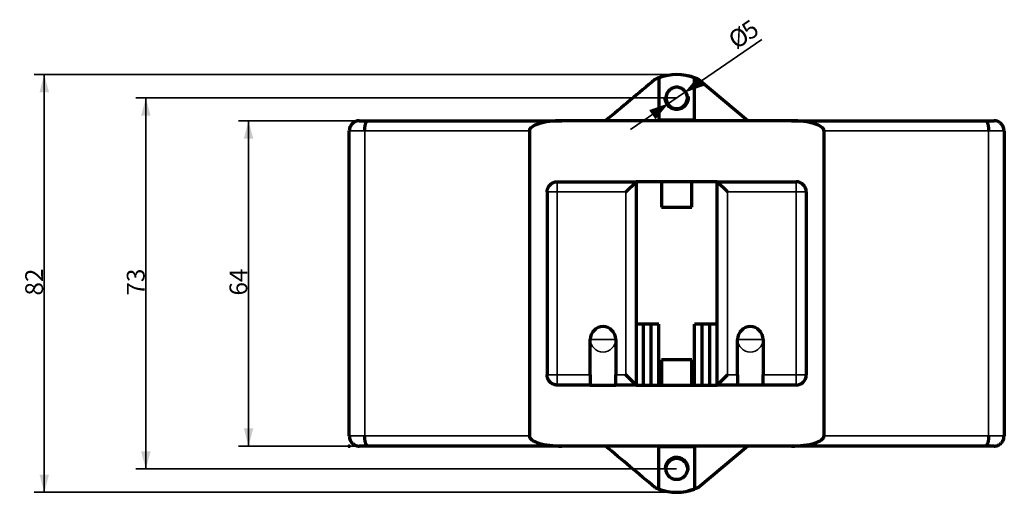
# Model space of a CAD drawing. Units: millimetres. Extents: x 31 to 403, y 26 to 212.
# Drawn here: x 209 to 403, y 103 to 195 of the extents above; entities that cross this region are included whole.
import ezdxf

# ---------------------------------------------------------------- set-up
doc = ezdxf.new("R2010")
doc.units = ezdxf.units.MM
doc.layers.add('1', color=7, linetype='Continuous', true_color=0xffffff)
doc.styles.add('Arial Unicode MS', font='ARIALUNI.TTF')
doc.dimstyles.get("Standard").update_dxf_attribs({"dimtxt": 0.18, "dimasz": 0.18, "dimexe": 0.18, "dimexo": 0.0625, "dimgap": 0.09, "dimtad": 0, "dimtih": 1, "dimtoh": 1, "dimdec": 4, "dimzin": 0, "dimdsep": 46, "dimtxsty": 'Standard', "dimcen": 0.09, "dimadec": 0, "dimazin": 0, "dimtfac": 1, "dimtdec": 4, "dimtofl": 0, "dimtmove": 0, "dimatfit": 3, "dimfxl": 0, "dimtolj": 1, "dimtzin": 0, "dimarcsym": 0})

# ---------------------------------------------------------------- blocks, each defined once
blk = doc.blocks.new('_U2')
at = {"layer": '1', "color": 18, "lineweight": 35}
for p, q in [((277.48, 175.6), (251.97, 175.6)), ((253.97, 175.6), (253.97, 111.6)), ((277.48, 111.6), (251.97, 111.6))]:
    blk.add_line(p, q, dxfattribs=at)
at = {"layer": '1', "color": 18, "lineweight": 70}
for points in [[(253.97, 175.6), (254.91, 172.1), (253.04, 172.1)], [(253.97, 111.6), (253.04, 115.1), (254.91, 115.1)]]:
    blk.add_solid(points, dxfattribs=at)
at = {"layer": '1', "color": 18, "linetype": 'Continuous', "lineweight": 13, "insert": (253.73, 141.22), "char_height": 3.5, "attachment_point": 7, "rotation": 90, "line_spacing_factor": 1.069626, "style": 'Arial Unicode MS'}
blk.add_mtext('\\fArial Unicode MS|b0|i0;\\W1.0000;64', dxfattribs=at)
blk = doc.blocks.new('_U3')
at = {"layer": '1', "color": 18, "lineweight": 35}
for p, q in [((338.27, 180.1), (231.76, 180.1)), ((233.76, 180.1), (233.76, 107.1)), ((338.26, 107.1), (231.76, 107.1))]:
    blk.add_line(p, q, dxfattribs=at)
at = {"layer": '1', "color": 18, "lineweight": 70}
for points in [[(233.76, 180.1), (234.7, 176.6), (232.82, 176.6)], [(233.76, 107.1), (232.82, 110.6), (234.7, 110.6)]]:
    blk.add_solid(points, dxfattribs=at)
at = {"layer": '1', "color": 18, "linetype": 'Continuous', "lineweight": 13, "insert": (233.52, 141.22), "char_height": 3.5, "attachment_point": 7, "rotation": 90, "line_spacing_factor": 1.069626, "style": 'Arial Unicode MS'}
blk.add_mtext('\\fArial Unicode MS|b0|i0;\\W1.0000;73', dxfattribs=at)
blk = doc.blocks.new('_U4')
at = {"layer": '1', "color": 18, "lineweight": 35}
for p, q in [((338.28, 184.7), (211.76, 184.7)), ((213.76, 184.7), (213.76, 102.51)), ((338.28, 102.51), (211.76, 102.51))]:
    blk.add_line(p, q, dxfattribs=at)
at = {"layer": '1', "color": 18, "lineweight": 70}
for points in [[(213.76, 184.7), (214.7, 181.2), (212.82, 181.2)], [(213.76, 102.51), (212.82, 106.01), (214.7, 106.01)]]:
    blk.add_solid(points, dxfattribs=at)
at = {"layer": '1', "color": 18, "linetype": 'Continuous', "lineweight": 13, "insert": (213.52, 141.22), "char_height": 3.5, "attachment_point": 7, "rotation": 90, "line_spacing_factor": 1.069626, "style": 'Arial Unicode MS'}
blk.add_mtext('\\fArial Unicode MS|b0|i0;\\W1.0000;82', dxfattribs=at)

msp = doc.modelspace()

# ---------------------------------------------------------------- hatches: boundary and pattern name
at = {"layer": '1', "linetype": 'Continuous', "lineweight": 35}
h = msp.add_hatch(dxfattribs=at)
h.set_pattern_fill('ANSI31', color=18, scale=0.0062, angle=-2.1e-14, style=0)
h.paths.add_polyline_path([(340.1285, 181.3844), (342.4841, 184.1377), (343.5452, 182.5911)], flags=0)
h = msp.add_hatch(dxfattribs=at)
h.set_pattern_fill('ANSI31', color=18, scale=0.0062, angle=-7.1e-15, style=0)
h.paths.add_polyline_path([(336.3949, 178.8231), (334.0394, 176.0698), (332.9783, 177.6164)], flags=0)

# ---------------------------------------------------------------- linework, layer by layer
at = {"layer": '1', "color": 18, "linetype": 'Continuous', "lineweight": 35}
msp.add_line((329.1797, 173.8731), (355.028, 191.606), dxfattribs=at)
at = {"layer": '1', "color": 155, "linetype": 'Continuous', "lineweight": 70}
for p, q in [((352.2617, 175.6038), (342.528, 183.7421)), ((341.7749, 175.7308), (334.7749, 175.7308)), ((334.7749, 175.6038), (334.7749, 175.7308)), ((341.7749, 175.7308), (341.7749, 175.6038)), ((328.2617, 161.6038), (330.2617, 163.6038)), ((335.2617, 163.6038), (330.2617, 163.6038)), ((341.2617, 163.6038), (335.2617, 163.6038)), ((335.2617, 163.6038), (335.2617, 158.6038)), ((346.2617, 163.6038), (341.2617, 163.6038)), ((341.2617, 158.6038), (341.2617, 163.6038)), ((348.2617, 161.6038), (346.2617, 163.6038)), ((335.2617, 158.6038), (341.2617, 158.6038)), ((334.7617, 135.6038), (330.2617, 135.6038)), ((331.7617, 123.6038), (331.7617, 135.6038)), ((333.2617, 123.6038), (333.2617, 135.6038)), ((334.7617, 123.6038), (334.7617, 135.6038)), ((346.2617, 135.6038), (341.7617, 135.6038)), ((341.7617, 123.6038), (341.7617, 135.6038)), ((343.2617, 123.6038), (343.2617, 135.6038)), ((344.7617, 123.6038), (344.7617, 135.6038)), ((321.2617, 125.6038), (321.2617, 132.6038)), ((326.2617, 132.6038), (326.2617, 125.6038)), ((350.2617, 125.6038), (350.2617, 132.6038)), ((355.2617, 132.6038), (355.2617, 125.6038)), ((341.2617, 128.6038), (335.2617, 128.6038)), ((335.2617, 128.6038), (335.2617, 123.6038)), ((341.2617, 123.6038), (341.2617, 128.6038)), ((321.2617, 125.6038), (321.2617, 123.6038)), ((326.2617, 123.6038), (326.2617, 125.6038)), ((330.2617, 123.6038), (328.2617, 125.6038)), ((346.2617, 123.6038), (348.2617, 125.6038)), ((350.2617, 125.6038), (350.2617, 123.6038)), ((355.2617, 123.6038), (355.2617, 125.6038)), ((321.2617, 123.6038), (314.7617, 123.6038)), ((321.2617, 123.6038), (326.2617, 123.6038)), ((330.2617, 123.6038), (331.7617, 123.6038)), ((331.7617, 123.6038), (333.2617, 123.6038)), ((333.2617, 123.6038), (334.7617, 123.6038)), ((334.7617, 123.6038), (335.2617, 123.6038)), ((335.2617, 123.6038), (341.2617, 123.6038)), ((341.2617, 123.6038), (341.7617, 123.6038)), ((341.7617, 123.6038), (343.2617, 123.6038)), ((343.2617, 123.6038), (344.7617, 123.6038)), ((344.7617, 123.6038), (346.2617, 123.6038)), ((355.2617, 123.6038), (350.2617, 123.6038)), ((334.7749, 111.6038), (334.7749, 111.4767)), ((341.7749, 111.4767), (334.7749, 111.4767)), ((341.7749, 111.4767), (341.7749, 111.6038)), ((352.2617, 111.6038), (342.528, 103.4654))]:
    msp.add_line(p, q, dxfattribs=at)
at = {"layer": '1', "color": 155, "linetype": 'Continuous', "lineweight": 35}
for p, q in [((314.7617, 163.6038), (314.7617, 161.6038)), ((314.7617, 161.6038), (312.7617, 161.6038)), ((361.7617, 161.6038), (361.7617, 125.6038)), ((326.2617, 132.6038), (321.2617, 132.6038)), ((355.2617, 132.6038), (350.2617, 132.6038)), ((312.7617, 125.6038), (314.7617, 125.6038)), ((361.7617, 125.6038), (355.2617, 125.6038))]:
    msp.add_line(p, q, dxfattribs=at)
at = {"layer": '1', "color": 155, "linetype": 'Continuous', "lineweight": 70}
for centre, radius, start, end in [((338.2617, 174.6978), 10, 103.002898, 115.25359), ((338.2617, 174.6978), 10, 69.432133, 110.406805), ((361.7617, 161.6038), 2, 360, 90.000007), ((323.7617, 132.6038), 2.5, 0, 180), ((352.7617, 132.6038), 2.5, 0, 180), ((361.7617, 125.6038), 2, 269.999993, 0), ((338.2617, 112.5097), 10, 244.746409, 256.997102), ((338.2617, 112.5097), 10, 249.593196, 290.567867)]:
    msp.add_arc(centre, radius, start, end, dxfattribs=at)
at = {"layer": '1', "color": 18, "linetype": 'Continuous', "lineweight": 35}
for start, end in [(6.33983, 75.910536), (172.992408, 180.000001)]:
    msp.add_arc((338.2617, 180.1038), 2.2638, start, end, dxfattribs=at)
at = {"layer": '1', "color": 155, "linetype": 'Continuous', "lineweight": 35}
for centre in [(323.7617, 132.6038), (352.7617, 132.6038)]:
    msp.add_arc(centre, 2.5, 180, 0, dxfattribs=at)
at = {"layer": '1', "color": 155, "linetype": 'Continuous', "lineweight": 70}
for centre, major_axis, start_param, end_param in [((315.6456, 173.6038), (6.3839, 0), 1.5707962, 3.14159278), ((360.8779, 173.6038), (6.3839, 0), 6.28318518, 7.85398176), ((315.6456, 113.6038), (-6.3839, 0), 6.28318518, 7.85398176), ((360.8779, 113.6038), (-6.3839, 0), 1.5707962, 3.14159278)]:
    msp.add_ellipse(centre, major_axis=major_axis, ratio=0.31328916, start_param=start_param, end_param=end_param, dxfattribs=at)
for points, degree in [([(342.528, 183.7421), (341.8838, 184.0459), (341.208, 184.2806), (340.5117, 184.4414)], 3), ([(333.9955, 183.7421), (330.7509, 181.0293), (327.5063, 178.3165), (324.2617, 175.6038)], 3), ([(334.7749, 184.0702), (334.7749, 181.2904), (334.7749, 178.5106), (334.7749, 175.7308)], 3), ([(341.7749, 175.7308), (341.7749, 178.5073), (341.7749, 181.2838), (341.7749, 184.0604)], 3), ([(277.4785, 175.6038), (290.2009, 175.6038), (302.9232, 175.6038), (315.6456, 175.6038)], 3), ([(360.8779, 175.6038), (315.6456, 175.6038)], 1), ([(360.8779, 175.6038), (373.6002, 175.6038), (386.3226, 175.6038), (399.045, 175.6038)], 3), ([(273.7617, 113.6038), (273.7617, 133.6038), (273.7617, 153.6038), (273.7617, 173.6038)], 3), ([(309.2617, 173.6038), (309.2617, 113.6038)], 1), ([(367.2617, 173.6038), (367.2617, 113.6038)], 1), ([(402.7617, 173.6038), (402.7617, 153.6038), (402.7617, 133.6038), (402.7617, 113.6038)], 3), ([(314.7617, 163.6038), (319.9284, 163.6038), (325.0951, 163.6038), (330.2617, 163.6038)], 3), ([(330.2617, 163.6038), (330.2617, 150.2704), (330.2617, 136.9371), (330.2617, 123.6038)], 3), ([(346.2617, 163.6038), (351.4284, 163.6038), (356.5951, 163.6038), (361.7617, 163.6038)], 3), ([(346.2617, 123.6038), (346.2617, 136.9371), (346.2617, 150.2704), (346.2617, 163.6038)], 3), ([(312.7617, 161.6038), (312.7617, 149.6038), (312.7617, 137.6038), (312.7617, 125.6038)], 3), ([(363.7617, 161.6038), (363.7617, 149.6038), (363.7617, 137.6038), (363.7617, 125.6038)], 3), ([(330.2617, 123.6038), (328.9284, 123.6038), (327.5951, 123.6038), (326.2617, 123.6038)], 3), ([(350.2617, 123.6038), (348.9284, 123.6038), (347.5951, 123.6038), (346.2617, 123.6038)], 3), ([(361.7617, 123.6038), (359.5951, 123.6038), (357.4284, 123.6038), (355.2617, 123.6038)], 3), ([(315.6456, 111.6038), (302.9232, 111.6038), (290.2009, 111.6038), (277.4785, 111.6038)], 3), ([(360.8779, 111.6038), (315.6456, 111.6038)], 1), ([(333.9955, 103.4654), (330.7509, 106.1782), (327.5063, 108.891), (324.2617, 111.6038)], 3), ([(334.7749, 103.1373), (334.7749, 105.9171), (334.7749, 108.6969), (334.7749, 111.4767)], 3), ([(341.7749, 111.4767), (341.7749, 108.7002), (341.7749, 105.9237), (341.7749, 103.1471)], 3), ([(399.045, 111.6038), (386.3226, 111.6038), (373.6002, 111.6038), (360.8779, 111.6038)], 3), ([(342.528, 103.4654), (341.8838, 103.1616), (341.208, 102.9269), (340.5117, 102.7661)], 3)]:
    msp.add_open_spline(points, degree=degree, dxfattribs=at)
for points, knots in [([(340.5117, 180.3537), (340.5209, 180.271), (340.5256, 180.1877), (340.5256, 179.8108), (340.4687, 179.5196), (340.2458, 178.9745), (340.0817, 178.7249), (339.664, 178.3018), (339.4145, 178.1324), (338.861, 177.9001), (338.5633, 177.8399), (337.9606, 177.8399), (337.663, 177.9), (337.1095, 178.1321), (336.86, 178.3014), (336.4423, 178.7243), (336.278, 178.9738), (336.0549, 179.5191), (335.9979, 179.8103), (335.9979, 180.1038)], [0, 0, 0, 0, 0.03434604, 0.03434604, 0.15506778, 0.15506778, 0.2757782, 0.2757782, 0.39648619, 0.39648619, 0.51718872, 0.51718872, 0.6378537, 0.6378537, 0.75852273, 0.75852273, 0.87925478, 0.87925478, 1, 1, 1, 1]), ([(338.2749, 182.2038), (337.9954, 182.2038), (337.7194, 182.148), (337.2062, 181.9328), (336.9748, 181.7758), (336.5873, 181.3836), (336.4349, 181.1521), (336.2279, 180.6465), (336.175, 180.3764), (336.1748, 179.8321), (336.2277, 179.562), (336.4344, 179.0563), (336.5866, 178.8248), (336.9741, 178.4323), (337.2056, 178.275), (337.7192, 178.0596), (337.9953, 178.0038), (338.2749, 178.0038)], [0, 0, 0, 0, 0.12489636, 0.12489636, 0.24980143, 0.24980143, 0.37485725, 0.37485725, 0.499931, 0.499931, 0.62497675, 0.62497675, 0.75001197, 0.75001197, 0.87504766, 0.87504766, 1, 1, 1, 1]), ([(338.2749, 178.0038), (338.2751, 178.0038), (338.2752, 178.0038), (338.555, 178.0038), (338.8311, 178.0597), (339.3445, 178.2752), (339.5759, 178.4324), (339.9633, 178.8249), (340.1155, 179.0565), (340.3222, 179.5624), (340.375, 179.8326), (340.3748, 180.3767), (340.3218, 180.6466), (340.115, 181.1518), (339.9629, 181.3831), (339.5756, 181.7754), (339.3441, 181.9325), (338.8307, 182.1479), (338.5545, 182.2038), (338.2749, 182.2038)], [0, 0, 0, 0, 0.00007373, 0.00007373, 0.12503117, 0.12503117, 0.24998792, 0.24998792, 0.37506619, 0.37506619, 0.50015815, 0.50015815, 0.6251162, 0.6251162, 0.75006731, 0.75006731, 0.87503468, 0.87503468, 1, 1, 1, 1]), ([(275.3754, 175.5661), (275.2598, 175.5437), (275.0483, 175.4807), (274.7712, 175.3387), (274.5455, 175.1701), (274.3523, 174.9803), (274.167, 174.7548), (273.9946, 174.4615), (273.853, 174.0673), (273.8173, 173.7692), (273.8167, 173.6038)], [0, 0, 0, 0, 0.14189323, 0.2692547, 0.37962402, 0.47315925, 0.56516543, 0.68396272, 0.83014472, 1, 1, 1, 1]), ([(275.7617, 175.6038), (275.7617, 175.6038), (275.7801, 175.6038), (275.912, 175.6038), (276.2359, 175.6038), (276.6996, 175.6038), (277.1406, 175.6038), (277.4095, 175.6038), (277.4785, 175.6038)], [0, 0, 0, 0, 0.09377732, 0.300704, 0.51292469, 0.72469269, 0.93033947, 1, 1, 1, 1]), ([(399.045, 175.6038), (399.114, 175.6038), (399.3829, 175.6038), (399.8238, 175.6038), (400.2876, 175.6038), (400.6114, 175.6038), (400.7434, 175.6038), (400.7617, 175.6038), (400.7617, 175.6038)], [0, 0, 0, 0, 0.06966085, 0.27530765, 0.48707567, 0.69929639, 0.90622309, 1, 1, 1, 1]), ([(402.7067, 173.6038), (402.7063, 173.748), (402.6785, 174.0237), (402.5576, 174.4137), (402.378, 174.7478), (402.1598, 175.0206), (401.9181, 175.2341), (401.6628, 175.3937), (401.4046, 175.5035), (401.2326, 175.5496), (401.1481, 175.5661)], [0, 0, 0, 0, 0.1504373, 0.29544742, 0.4322308, 0.55897913, 0.67840571, 0.79264125, 0.90016642, 1, 1, 1, 1]), ([(273.7617, 173.6038), (273.7617, 173.6038), (273.7754, 173.6038), (273.8076, 173.6038), (273.8167, 173.6038)], [0, 0, 0, 0, 0.75068073, 1, 1, 1, 1]), ([(402.7067, 173.6038), (402.7159, 173.6038), (402.748, 173.6038), (402.7617, 173.6038), (402.7617, 173.6038)], [0, 0, 0, 0, 0.24989691, 1, 1, 1, 1]), ([(312.7617, 161.6038), (312.7617, 161.8664), (312.8135, 162.1265), (313.0145, 162.6118), (313.1618, 162.8322), (313.5332, 163.2037), (313.7537, 163.351), (314.239, 163.552), (314.4991, 163.6038), (314.7617, 163.6038)], [0, 0, 0, 0, 0.25, 0.25, 0.5, 0.5, 0.75, 0.75, 1, 1, 1, 1]), ([(273.8167, 113.6038), (273.8076, 113.6038), (273.7755, 113.6038), (273.7617, 113.6038), (273.7617, 113.6038)], [0, 0, 0, 0, 0.24989699, 1, 1, 1, 1]), ([(273.8167, 113.6038), (273.8171, 113.4595), (273.8449, 113.1838), (273.9658, 112.7938), (274.1455, 112.4597), (274.3637, 112.1869), (274.6054, 111.9734), (274.8606, 111.8138), (275.1189, 111.704), (275.2909, 111.6579), (275.3754, 111.6414)], [0, 0, 0, 0, 0.1504373, 0.29544742, 0.4322308, 0.55897913, 0.67840571, 0.79264125, 0.90016642, 1, 1, 1, 1]), ([(401.1481, 111.6414), (401.2637, 111.6638), (401.4751, 111.7268), (401.7523, 111.8688), (401.9779, 112.0374), (402.1712, 112.2273), (402.3564, 112.4527), (402.5289, 112.746), (402.6704, 113.1402), (402.7062, 113.4383), (402.7067, 113.6038)], [0, 0, 0, 0, 0.14189324, 0.26925471, 0.37962403, 0.47315926, 0.56516544, 0.68396272, 0.83014472, 1, 1, 1, 1]), ([(402.7617, 113.6038), (402.7618, 113.6038), (402.748, 113.6038), (402.7159, 113.6038), (402.7067, 113.6038)], [0, 0, 0, 0, 0.75068107, 1, 1, 1, 1]), ([(277.4785, 111.6038), (277.4095, 111.6038), (277.1406, 111.6038), (276.6996, 111.6038), (276.2359, 111.6038), (275.912, 111.6038), (275.7801, 111.6038), (275.7617, 111.6038), (275.7617, 111.6038)], [0, 0, 0, 0, 0.06966085, 0.27530765, 0.48707568, 0.69929639, 0.90622309, 1, 1, 1, 1]), ([(400.7617, 111.6038), (400.7617, 111.6038), (400.7434, 111.6038), (400.6114, 111.6038), (400.2875, 111.6038), (399.8238, 111.6038), (399.3829, 111.6038), (399.114, 111.6038), (399.045, 111.6038)], [0, 0, 0, 0, 0.09377732, 0.300704, 0.51292469, 0.72469269, 0.93033947, 1, 1, 1, 1]), ([(340.5117, 106.8538), (340.5209, 106.9365), (340.5256, 107.0198), (340.5256, 107.3967), (340.4687, 107.6879), (340.2458, 108.233), (340.0817, 108.4826), (339.664, 108.9057), (339.4145, 109.0751), (338.861, 109.3074), (338.5633, 109.3676), (337.9606, 109.3676), (337.663, 109.3075), (337.1095, 109.0754), (336.86, 108.9061), (336.4423, 108.4832), (336.278, 108.2337), (336.0549, 107.6884), (335.9979, 107.3972), (335.9979, 107.1038)], [0, 0, 0, 0, 0.03434604, 0.03434604, 0.15506778, 0.15506778, 0.2757782, 0.2757782, 0.39648619, 0.39648619, 0.51718872, 0.51718872, 0.6378537, 0.6378537, 0.75852273, 0.75852273, 0.87925478, 0.87925478, 1, 1, 1, 1]), ([(338.2749, 105.0038), (337.9954, 105.0038), (337.7194, 105.0595), (337.2062, 105.2747), (336.9748, 105.4317), (336.5873, 105.8239), (336.4349, 106.0554), (336.2279, 106.561), (336.175, 106.8311), (336.1748, 107.3754), (336.2277, 107.6455), (336.4344, 108.1512), (336.5866, 108.3827), (336.9741, 108.7752), (337.2056, 108.9325), (337.7192, 109.1479), (337.9953, 109.2038), (338.2749, 109.2038)], [0, 0, 0, 0, 0.12489636, 0.12489636, 0.24980143, 0.24980143, 0.37485725, 0.37485725, 0.499931, 0.499931, 0.62497675, 0.62497675, 0.75001197, 0.75001197, 0.87504766, 0.87504766, 1, 1, 1, 1]), ([(338.2749, 109.2038), (338.2751, 109.2038), (338.2752, 109.2038), (338.555, 109.2037), (338.8311, 109.1478), (339.3445, 108.9323), (339.5759, 108.7751), (339.9633, 108.3826), (340.1155, 108.151), (340.3222, 107.6451), (340.375, 107.3749), (340.3748, 106.8308), (340.3218, 106.561), (340.115, 106.0557), (339.9629, 105.8244), (339.5756, 105.4321), (339.3441, 105.275), (338.8307, 105.0596), (338.5545, 105.0038), (338.2749, 105.0038)], [0, 0, 0, 0, 0.00007373, 0.00007373, 0.12503117, 0.12503117, 0.24998792, 0.24998792, 0.37506619, 0.37506619, 0.50015815, 0.50015815, 0.6251162, 0.6251162, 0.75006731, 0.75006731, 0.87503468, 0.87503468, 1, 1, 1, 1])]:
    msp.add_open_spline(points, degree=3, knots=knots, dxfattribs=at)
for points, weights in [([(275.7617, 175.6038), (275.5666, 175.6038), (275.3752, 175.566)], [1, 0.980962733772, 0.971447676679]), ([(401.1484, 175.566), (400.9569, 175.6038), (400.7617, 175.6038)], [0.971442944572, 0.980957999298, 1]), ([(275.3751, 111.6415), (275.5666, 111.6038), (275.7617, 111.6038)], [0.971442944571, 0.980957999296, 1]), ([(400.7617, 111.6038), (400.9568, 111.6038), (401.1483, 111.6415)], [1, 0.980962733768, 0.971447676675])]:
    msp.add_rational_spline(points, weights, degree=2, dxfattribs=at)
for points in [[(276.8519, 173.6038), (276.8519, 174.4322), (277.0354, 175.018), (277.219, 175.6038), (277.4785, 175.6038)], [(399.045, 175.6038), (399.3045, 175.6038), (399.488, 175.018), (399.6715, 174.4322), (399.6715, 173.6038)], [(314.7617, 123.6038), (313.9333, 123.6038), (313.3475, 124.1895), (312.7617, 124.7753), (312.7617, 125.6038)], [(277.4785, 111.6038), (277.219, 111.6038), (277.0354, 112.1895), (276.8519, 112.7753), (276.8519, 113.6038)], [(399.6715, 113.6038), (399.6715, 112.7753), (399.488, 112.1895), (399.3045, 111.6038), (399.045, 111.6038)]]:
    msp.add_rational_spline(points, [1, 0.923879532511, 1, 0.923879532511, 1], degree=2, knots=[0, 0, 0, 0.5, 0.5, 1, 1, 1], dxfattribs=at)
at = {"layer": '1', "color": 155, "linetype": 'Continuous', "lineweight": 35}
for points, knots in [([(273.8167, 173.6038), (273.8682, 173.6038), (274.0612, 173.6038), (274.6153, 173.6038), (275.4499, 173.6038), (276.2437, 173.6038), (276.7277, 173.6038), (276.8519, 173.6038)], [0, 0, 0, 0, 0.20078717, 0.44333038, 0.68535622, 0.92038623, 1, 1, 1, 1]), ([(399.6715, 173.6038), (399.7958, 173.6038), (400.2798, 173.6038), (401.0735, 173.6038), (401.9082, 173.6038), (402.4623, 173.6038), (402.6552, 173.6038), (402.7067, 173.6038)], [0, 0, 0, 0, 0.07961413, 0.31464417, 0.55667005, 0.79921329, 1, 1, 1, 1]), ([(276.8519, 113.6038), (276.7277, 113.6038), (276.2437, 113.6038), (275.4499, 113.6038), (274.6153, 113.6038), (274.0612, 113.6038), (273.8682, 113.6038), (273.8167, 113.6038)], [0, 0, 0, 0, 0.07961413, 0.31464417, 0.55667005, 0.79921329, 1, 1, 1, 1]), ([(402.7067, 113.6038), (402.6552, 113.6038), (402.4623, 113.6038), (401.9082, 113.6038), (401.0735, 113.6038), (400.2798, 113.6038), (399.7958, 113.6038), (399.6715, 113.6038)], [0, 0, 0, 0, 0.20078717, 0.44333038, 0.68535622, 0.92038623, 1, 1, 1, 1])]:
    msp.add_open_spline(points, degree=3, knots=knots, dxfattribs=at)
for points in [[(276.8519, 113.6038), (276.8519, 133.6038), (276.8519, 153.6038), (276.8519, 173.6038)], [(276.8519, 173.6038), (287.6552, 173.6038), (298.4585, 173.6038), (309.2617, 173.6038)], [(367.2617, 173.6038), (378.065, 173.6038), (388.8683, 173.6038), (399.6715, 173.6038)], [(399.6715, 173.6038), (399.6715, 153.6038), (399.6715, 133.6038), (399.6715, 113.6038)], [(314.7617, 161.6038), (314.7617, 149.6038), (314.7617, 137.6038), (314.7617, 125.6038)], [(314.7617, 161.6038), (319.2617, 161.6038), (323.7617, 161.6038), (328.2617, 161.6038)], [(328.2617, 161.6038), (328.2617, 149.6038), (328.2617, 137.6038), (328.2617, 125.6038)], [(348.2617, 161.6038), (352.7617, 161.6038), (357.2617, 161.6038), (361.7617, 161.6038)], [(348.2617, 125.6038), (348.2617, 137.6038), (348.2617, 149.6038), (348.2617, 161.6038)], [(321.2617, 125.6038), (319.0951, 125.6038), (316.9284, 125.6038), (314.7617, 125.6038)], [(328.2617, 125.6038), (327.5951, 125.6038), (326.9284, 125.6038), (326.2617, 125.6038)], [(350.2617, 125.6038), (349.5951, 125.6038), (348.9284, 125.6038), (348.2617, 125.6038)], [(309.2617, 113.6038), (298.4585, 113.6038), (287.6552, 113.6038), (276.8519, 113.6038)], [(399.6715, 113.6038), (388.8683, 113.6038), (378.065, 113.6038), (367.2617, 113.6038)]]:
    msp.add_open_spline(points, degree=3, dxfattribs=at)
for points, weights, knots in [([(361.7617, 161.6038), (361.7617, 162.4322), (361.7617, 163.018), (361.7617, 163.6033), (361.7617, 163.6037)], [1, 0.923879532511, 1, 0.923931136685, 0.999896861621], [0, 0, 0, 0.50016954, 0.50016954, 1, 1, 1]), ([(363.7617, 161.6038), (363.7617, 161.6038), (363.1759, 161.6038), (362.5902, 161.6038), (361.7617, 161.6038)], [1, 0.923879532511, 1, 0.923879532511, 1], [0, 0, 0, 0.5, 0.5, 1, 1, 1]), ([(314.7617, 125.6038), (314.7617, 124.7753), (314.7617, 124.1895), (314.7617, 123.6042), (314.7617, 123.6038)], [1, 0.923879532511, 1, 0.923931136687, 0.999896861617], [0, 0, 0, 0.50016954, 0.50016954, 1, 1, 1]), ([(361.7617, 123.6037), (361.7617, 123.6038), (361.7617, 124.1895), (361.7617, 124.7753), (361.7617, 125.6038)], [1, 0.923879532511, 1, 0.923879532511, 1], [0, 0, 0, 0.5, 0.5, 1, 1, 1])]:
    msp.add_rational_spline(points, weights, degree=2, knots=knots, dxfattribs=at)
msp.add_rational_spline([(361.7617, 125.6038), (363.7607, 125.6038), (363.7617, 125.6038)], [1, 0.707211868808, 0.999789900167], degree=2, dxfattribs=at)
at = {"layer": '1', "color": 23, "linetype": 'Continuous', "lineweight": 70}
msp.add_point((273.7617, 111.6038), dxfattribs=at)

# ---------------------------------------------------------------- texts
at = {"layer": '1', "color": 18, "linetype": 'Continuous', "lineweight": 13, "char_height": 3.5, "attachment_point": 7, "rotation": 34.451472, "line_spacing_factor": 1.069626, "style": 'Arial Unicode MS'}
for s, insert in [('\\fArial Unicode MS|b0|i0;%%c', (349.9989, 189.5441)), ('\\fArial Unicode MS|b0|i0;\\W1.0000;5', (352.6262, 191.3465))]:
    msp.add_mtext(s, dxfattribs=dict(at, insert=insert))

# ---------------------------------------------------------------- dimensions: what is measured, and where the dimension line sits
at = {"layer": '1', "color": 18, "linetype": 'Continuous', "lineweight": 13}
for base, p1, p2, override, picture, middle in [((213.7592, 102.5097), (338.2758, 184.6978), (338.2758, 102.5097), {"dimtxt": 3.5, "dimasz": 3.5, "dimexe": 2, "dimexo": 0, "dimgap": 1.75, "dimtad": 1, "dimtih": 0, "dimtoh": 0, "dimdec": 0, "dimlfac": 1, "dimzin": 8, "dimdsep": 44, "dimlunit": 2, "dimtxsty": 'Arial Unicode MS', "dimsah": 1, "dimse1": 0, "dimse2": 0, "dimsd1": 0, "dimsd2": 0, "dimclrd": 18, "dimclre": 18, "dimclrt": 18, "dimtol": 0, "dimtm": -0.1, "dimtfac": 1, "dimtdec": 2, "dimtofl": 1, "dimtmove": 0, "dimtzin": 8, "dimlwd": 35, "dimlwe": 35}, '_U4', (213.7592, 143.6038)), ((233.7592, 107.1038), (338.2749, 180.1038), (338.2617, 107.1038), {"dimtxt": 3.5, "dimasz": 3.5, "dimexe": 2, "dimexo": 0, "dimgap": 1.75, "dimtad": 1, "dimtih": 0, "dimtoh": 0, "dimdec": 3, "dimlfac": 1, "dimzin": 8, "dimdsep": 44, "dimlunit": 2, "dimtxsty": 'Arial Unicode MS', "dimsah": 1, "dimse1": 0, "dimse2": 0, "dimsd1": 0, "dimsd2": 0, "dimclrd": 18, "dimclre": 18, "dimclrt": 18, "dimtol": 0, "dimtm": -0.1, "dimtfac": 1, "dimtdec": 2, "dimtofl": 1, "dimtmove": 0, "dimtzin": 8, "dimlwd": 35, "dimlwe": 35}, '_U3', (233.7592, 143.6038)), ((253.973, 111.6038), (277.4785, 175.6038), (277.4785, 111.6038), {"dimtxt": 3.5, "dimasz": 3.5, "dimexe": 2, "dimexo": 0, "dimgap": 1.75, "dimtad": 1, "dimtih": 0, "dimtoh": 0, "dimdec": 3, "dimlfac": 1, "dimzin": 8, "dimdsep": 44, "dimlunit": 2, "dimtxsty": 'Arial Unicode MS', "dimsah": 1, "dimse1": 0, "dimse2": 0, "dimsd1": 0, "dimsd2": 0, "dimclrd": 18, "dimclre": 18, "dimclrt": 18, "dimtol": 0, "dimtm": -0.1, "dimtfac": 1, "dimtdec": 2, "dimtofl": 1, "dimtmove": 0, "dimtzin": 8, "dimlwd": 35, "dimlwe": 35}, '_U2', (253.973, 143.6038))]:
    dim = msp.add_linear_dim(base=base, p1=p1, p2=p2, angle=90, dimstyle='Standard', override=override, dxfattribs=at)
    dim.commit()
    dim.dimension.update_dxf_attribs({"geometry": picture, "text_midpoint": middle, "dimtype": 160})

doc.saveas('drawing.dxf')
